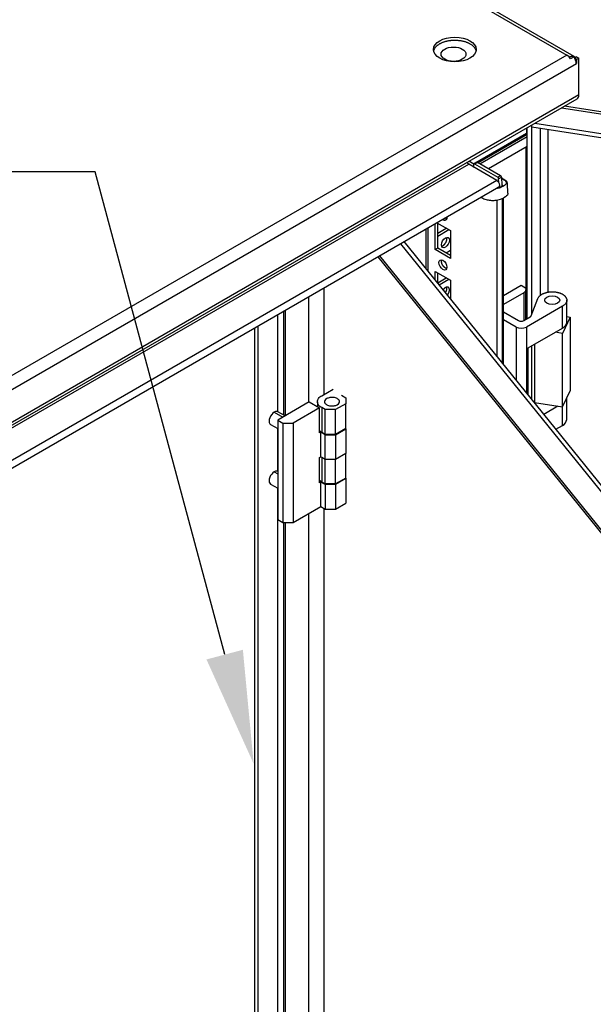
# Model space of a CAD drawing. Extents: x 738 to 5953, y -212 to 4067.
# Drawn here: x 4972 to 5208, y 3282 to 3686 of the extents above; entities that cross this region are included whole.
import ezdxf

# ---------------------------------------------------------------- set-up
doc = ezdxf.new("R2010")
doc.units = 0
doc.header["$MEASUREMENT"] = 0
doc.layers.add('1', color=7, linetype='CONTINUOUS')
doc.layers.add('4', color=7, linetype='CONTINUOUS')
doc.layers.add('COTA', color=1, linetype='CONTINUOUS', lineweight=5)

msp = doc.modelspace()

# ---------------------------------------------------------------- linework, layer by layer
at = {"layer": '1', "color": 30, "linetype": 'ByBlock'}
msp.add_line((5169.63, 3612.41), (5171.03, 3613.02), dxfattribs=at)
at = {"layer": '1', "color": 221, "linetype": 'ByBlock'}
for centre, radius, start, end in [((5194.75, 3667.8), 4.34, 30.7609, 60.0019), ((5195.41, 3667.82), 5.4, 2.8715, 33.9658), ((5199.74, 3655.23), 2.13, 311.2744, 0)]:
    msp.add_arc(centre, radius, start, end, dxfattribs=at)
at = {"layer": '1', "color": 30, "linetype": 'ByBlock'}
msp.add_arc((5160.05, 3627.26), 0.315, 60.0001, 104.7128, dxfattribs=at)
at = {"layer": '1', "color": 40, "linetype": 'ByBlock'}
msp.add_arc((5166.15, 3617.62), 3.23, 9.5106, 50.4905, dxfattribs=at)
at = {"layer": '1', "color": 150, "linetype": 'ByBlock'}
for centre, radius, start, end in [((5178.18, 3564.54), 5.1, 245.4148, 294.5852), ((5178.18, 3564.39), 2.12, 240.0008, 299.9992), ((5193.32, 3522.65), 3.66, 300.0015, 348.681)]:
    msp.add_arc(centre, radius, start, end, dxfattribs=at)
at = {"layer": '1', "color": 221, "linetype": 'ByBlock'}
for centre in [(5076.78, 3522.5), (5076.78, 3498.01)]:
    msp.add_ellipse(centre, major_axis=(-1.5, -2.6), ratio=0.57818, start_param=3.141593, end_param=6.28334, dxfattribs=at)
at = {"layer": '4', "color": 221, "linetype": 'Continuous'}
for p, q in [((4631.94, 3997.75), (5196.92, 3671.56)), ((5199.91, 3671.02), (4632.45, 3998.63)), ((5196.92, 3671.56), (4639.01, 3349.45)), ((4640.07, 3344.35), (5200.81, 3668.09)), ((5196.92, 3671.56), (5198.16, 3670.84)), ((5198.16, 3670.49), (5198.16, 3670.84)), ((5199.89, 3670.83), (5198.48, 3670.02)), ((5200.81, 3670.94), (5200.29, 3670.65)), ((5200.36, 3669.98), (5200.81, 3669.72)), ((5200.81, 3670.94), (5201.87, 3670.33)), ((5201.87, 3670.33), (5200.81, 3669.72)), ((5200.81, 3669.72), (5200.81, 3668.09)), ((5201.87, 3655.23), (5201.87, 3670.33)), ((4638.28, 3328.65), (5201.14, 3653.62)), ((5201.87, 3655.23), (4639.01, 3330.26)), ((5076.78, 3524.95), (5080.32, 3522.91)), ((5081.2, 3523.42), (5078.28, 3525.1)), ((5075.28, 3519.91), (5078.2, 3518.22)), ((5076.78, 3500.46), (5078.2, 3499.64)), ((5075.28, 3495.41), (5078.2, 3493.73))]:
    msp.add_line(p, q, dxfattribs=at)
at = {"layer": '4', "color": 1, "linetype": 'Continuous'}
for p, q in [((5194.74, 3649.93), (5950.52, 3533.01)), ((5951.23, 3533.8), (5195.97, 3650.64)), ((5183.8, 3643.61), (5947.06, 3525.54)), ((5180.59, 3563.33), (5180.59, 3641.76)), ((5182.53, 3642.18), (5182.53, 3642.87)), ((5182.53, 3565.09), (5182.53, 3642.18)), ((5182.53, 3642.18), (5947.06, 3523.9)), ((5185.99, 3641.64), (5185.99, 3572.68)), ((5189.18, 3574.23), (5189.18, 3641.15)), ((5368.65, 3299.7), (5130.15, 3594.99)), ((5128.66, 3594.13), (5366.64, 3299.48)), ((5119.33, 3588.74), (5355.16, 3296.75)), ((5120.01, 3589.13), (5355.16, 3297.98)), ((5081.31, 3523.48), (5081.31, 3566.79)), ((5080.67, 3523.72), (5080.67, 3566.42)), ((5182.53, 3530.15), (5182.53, 3552.2)), ((5080.67, 2870.53), (5080.67, 3479.64)), ((5081.31, 2870.29), (5081.31, 3479.64))]:
    msp.add_line(p, q, dxfattribs=at)
at = {"layer": '4', "color": 31, "linetype": 'Continuous'}
for p, q in [((5158.52, 3626.93), (5180.39, 3639.56)), ((5180.39, 3641.64), (5180.39, 3639.56)), ((5180.39, 3639.56), (5180.59, 3639.84))]:
    msp.add_line(p, q, dxfattribs=at)
at = {"layer": '4', "color": 30, "linetype": 'Continuous'}
for p, q in [((5180.59, 3638.93), (5160.53, 3627.35)), ((5161.23, 3626.95), (5180.59, 3638.13)), ((5180.59, 3634.05), (5164.75, 3624.91)), ((5158.73, 3626.81), (5156.72, 3627.97)), ((5159.97, 3627.57), (5158.8, 3626.9)), ((5159.05, 3626.87), (5160.2, 3627.54)), ((5169.7, 3622.06), (5160.2, 3627.54)), ((5158.49, 3625.73), (5158.7, 3625.85)), ((5158.7, 3625.85), (5158.7, 3626.67)), ((5159.05, 3626.87), (5168.55, 3621.39)), ((5169.7, 3622.06), (5168.55, 3621.39)), ((5168.9, 3620.79), (5170.06, 3621.46)), ((5168.94, 3619.38), (5168.9, 3620.79)), ((5170.06, 3621.46), (5170.26, 3618.17)), ((5171.51, 3620.27), (5170.08, 3621.1)), ((5170.09, 3620.92), (5171.26, 3620.25)), ((5168.41, 3617.01), (5168.35, 3617.05)), ((5169.01, 3617.04), (5168.91, 3617.02)), ((5169.01, 3617.04), (5170.63, 3617.97)), ((5169.05, 3617.02), (5169.01, 3617.04)), ((5169.07, 3617), (5169.05, 3617.02)), ((5170.63, 3617.97), (5170.26, 3618.18)), ((5171.26, 3618.03), (5170.56, 3617.62)), ((5172.72, 3614.86), (5172.56, 3618.79)), ((5161.97, 3613), (5161.66, 3613.18)), ((5161.98, 3613.37), (5161.97, 3613)), ((5171.74, 3613.43), (5171.03, 3613.02))]:
    msp.add_line(p, q, dxfattribs=at)
at = {"layer": '4', "color": 40, "linetype": 'Continuous'}
for p, q in [((5180.07, 3633.75), (5180.07, 3575.53)), ((4654.57, 3336.96), (5156.61, 3626.81)), ((5168.21, 3620.12), (5156.61, 3626.81)), ((5168.21, 3620.12), (4666.86, 3330.66)), ((4666.97, 3327.57), (5169.01, 3617.42)), ((5168.21, 3612.06), (5168.21, 3547.87)), ((5170.47, 3545.07), (5170.47, 3612.73)), ((5170.94, 3544.49), (5170.94, 3612.97)), ((5138.97, 3600.08), (5138.97, 3584.07)), ((5140, 3582.8), (5140, 3600.67)), ((5142.83, 3591.74), (5142.83, 3602.31)), ((5143.58, 3602.74), (5149.19, 3599.5)), ((5143.89, 3592.36), (5143.89, 3602.56)), ((5143.89, 3598.48), (5147.42, 3600.52)), ((5143.89, 3597.25), (5148.48, 3599.91)), ((5149.19, 3599.5), (5149.19, 3588.07)), ((5143.89, 3592.36), (5142.83, 3591.74)), ((5149.19, 3588.07), (5142.83, 3591.74)), ((5149.19, 3589.29), (5143.89, 3592.36)), ((5149.19, 3591.34), (5147.42, 3590.31)), ((5142.83, 3582.76), (5149.19, 3579.09)), ((5142.83, 3579.3), (5142.83, 3582.76)), ((5143.89, 3577.99), (5143.89, 3582.15)), ((5143.89, 3578.07), (5147.42, 3580.11)), ((5144.52, 3577.21), (5148.48, 3579.5)), ((5149.19, 3579.09), (5149.19, 3571.42))]:
    msp.add_line(p, q, dxfattribs=at)
at = {"layer": '4', "color": 150, "linetype": 'Continuous'}
for p, q in [((5097.29, 3532.3), (5097.29, 3576.02)), ((5170.94, 3572.87), (5178.18, 3577.05)), ((5178.18, 3577.05), (5179.24, 3576.43)), ((5180.12, 3563.06), (5180.12, 3575.21)), ((5090.78, 3572.26), (5090.78, 3528.95)), ((5179.24, 3573.98), (5170.94, 3569.19)), ((5179.24, 3573.98), (5179.24, 3562.55)), ((5182.3, 3564.51), (5185.05, 3571.67)), ((5196.91, 3561.94), (5196.91, 3570.92)), ((5195.15, 3568.47), (5180.3, 3559.9)), ((5195.15, 3559.49), (5195.15, 3568.47)), ((5078.05, 3564.91), (5078.05, 3525.2)), ((5170.94, 3566.12), (5177.12, 3562.55)), ((5176.06, 3559.9), (5170.94, 3562.85)), ((5179.24, 3562.55), (5181.9, 3564.09)), ((5068.58, 3559.44), (5068.58, 2092.66)), ((5069.99, 3560.26), (5069.99, 2091.84)), ((5176.06, 3559.9), (5176.06, 3538.15)), ((5180.3, 3559.9), (5180.3, 3532.9)), ((5181.01, 3551.33), (5195.15, 3559.49)), ((5181.01, 3532.03), (5181.01, 3551.33)), ((5196.91, 3521.93), (5196.91, 3530.87)), ((5193.26, 3527.37), (5187.47, 3524.03)), ((5195.15, 3519.48), (5195.15, 3527.08)), ((5078.05, 3518.31), (5078.05, 3500.7)), ((5192.42, 3517.9), (5195.15, 3519.48)), ((5078.05, 3493.81), (5078.05, 2872)), ((5090.78, 3483.23), (5090.78, 2875.76)), ((5097.29, 2879.11), (5097.29, 3485.35))]:
    msp.add_line(p, q, dxfattribs=at)
at = {"layer": '4', "color": 3, "linetype": 'Continuous'}
for p, q in [((5198.26, 3563.98), (5195.15, 3557.29)), ((5196.91, 3564.19), (5198.26, 3563.98)), ((5198.26, 3563.98), (5198.26, 3533.77)), ((5195.15, 3557.29), (5192.14, 3557.76)), ((5195.15, 3527.08), (5195.15, 3557.29)), ((5183.56, 3552.8), (5183.56, 3528.87)), ((5195.15, 3527.08), (5198.26, 3533.77)), ((5183.56, 3528.87), (5195.15, 3527.08))]:
    msp.add_line(p, q, dxfattribs=at)
at = {"layer": '4', "color": 253, "linetype": 'Continuous'}
for p, q in [((5096.23, 3531.69), (5100.97, 3534.43)), ((5104.36, 3531.89), (5106.13, 3530.87)), ((5106.13, 3530.87), (5106.13, 3528.42)), ((5091.14, 3529.16), (5078.2, 3521.69)), ((5095.38, 3526.71), (5084.56, 3520.46)), ((5091.14, 3529.16), (5095.38, 3526.71)), ((5094.47, 3529.24), (5094.47, 3527.23)), ((5095.38, 3516.42), (5095.38, 3526.71)), ((5097.64, 3525.97), (5096.23, 3526.79)), ((5096.23, 3526.79), (5096.23, 3516.75)), ((5106.13, 3528.42), (5101.88, 3525.97)), ((5106.13, 3518.38), (5106.13, 3528.42)), ((5101.88, 3525.97), (5097.64, 3525.97)), ((5097.64, 3515.93), (5097.64, 3525.97)), ((5101.88, 3515.93), (5101.88, 3525.97)), ((5078.2, 3521.69), (5080.32, 3520.46)), ((5078.2, 3521.69), (5078.2, 3480.86)), ((5080.32, 3520.46), (5084.56, 3520.46)), ((5080.32, 3520.46), (5080.32, 3479.64)), ((5084.56, 3520.46), (5084.56, 3479.64)), ((5101.88, 3515.93), (5106.13, 3518.38)), ((5101.88, 3515.69), (5106.13, 3518.14)), ((5106.13, 3518.14), (5106.13, 3518.38)), ((5106.13, 3518.14), (5106.13, 3508.09)), ((5095.87, 3516.71), (5095.38, 3516.42)), ((5095.87, 3506.66), (5095.87, 3516.71)), ((5097.64, 3515.69), (5095.87, 3516.71)), ((5096.23, 3516.75), (5097.64, 3515.93)), ((5097.64, 3515.93), (5101.88, 3515.93)), ((5097.64, 3505.64), (5097.64, 3515.69)), ((5097.64, 3515.69), (5101.88, 3515.69)), ((5101.88, 3515.69), (5101.88, 3505.64)), ((5095.38, 3506.38), (5095.87, 3506.66)), ((5095.38, 3495.93), (5095.38, 3506.38)), ((5095.87, 3506.66), (5097.64, 3505.64)), ((5097.64, 3505.48), (5096.23, 3506.3)), ((5096.23, 3506.3), (5096.23, 3496.25)), ((5101.88, 3505.64), (5106.13, 3508.09)), ((5106.13, 3507.93), (5101.88, 3505.48)), ((5106.13, 3508.09), (5106.13, 3507.93)), ((5106.13, 3497.89), (5106.13, 3507.93)), ((5097.64, 3505.64), (5101.88, 3505.64)), ((5101.88, 3505.48), (5097.64, 3505.48)), ((5097.64, 3495.44), (5097.64, 3505.48)), ((5101.88, 3495.44), (5101.88, 3505.48)), ((5095.87, 3496.21), (5095.38, 3495.93)), ((5095.87, 3486.17), (5095.87, 3496.21)), ((5097.64, 3495.19), (5095.87, 3496.21)), ((5097.64, 3495.44), (5096.23, 3496.25)), ((5101.88, 3495.44), (5097.64, 3495.44)), ((5101.88, 3495.19), (5097.64, 3495.19)), ((5097.64, 3495.19), (5097.64, 3485.15)), ((5106.13, 3497.89), (5101.88, 3495.44)), ((5106.13, 3497.64), (5101.88, 3495.19)), ((5101.88, 3495.19), (5101.88, 3485.15)), ((5106.13, 3497.89), (5106.13, 3497.64)), ((5106.13, 3497.64), (5106.13, 3487.6)), ((5084.56, 3479.64), (5095.87, 3486.17)), ((5095.87, 3486.17), (5097.64, 3485.15)), ((5101.88, 3485.15), (5106.13, 3487.6)), ((5097.64, 3485.15), (5101.88, 3485.15)), ((5078.2, 3480.86), (5080.32, 3479.64)), ((5080.32, 3479.64), (5084.56, 3479.64))]:
    msp.add_line(p, q, dxfattribs=at)
at = {"layer": '4', "color": 221, "linetype": 'Continuous'}
for points in [[(5142.24, 3673.29), (5142.32, 3673.6, -0.025631), (5142.44, 3673.91, -0.024847), (5142.59, 3674.22, -0.023392), (5142.77, 3674.52, -0.022052), (5142.99, 3674.81, -0.020604), (5143.23, 3675.09, -0.01907), (5143.5, 3675.36, -0.017615), (5143.8, 3675.61, -0.016264), (5144.12, 3675.86, -0.015045), (5144.46, 3676.08, -0.013882), (5144.82, 3676.3, -0.012892), (5145.19, 3676.5, -0.011945), (5145.58, 3676.68, -0.011166), (5145.97, 3676.84, -0.0104), (5146.37, 3676.99, -0.009795), (5146.78, 3677.13, -0.009176), (5147.19, 3677.25, -0.008704), (5147.6, 3677.35, -0.008219), (5148, 3677.44, -0.007839), (5148.41, 3677.52, -0.007323), (5148.81, 3677.58, -0.007297), (5149.22, 3677.63, -0.00727), (5149.64, 3677.68, -0.007076), (5150.09, 3677.71, -0.00736), (5150.54, 3677.73, -0.007521), (5151, 3677.73, -0.007667), (5151.48, 3677.72, -0.007777), (5151.96, 3677.69, -0.008033), (5152.45, 3677.65, -0.008234), (5152.95, 3677.59, -0.008528), (5153.44, 3677.52, -0.008791), (5153.94, 3677.42, -0.009157), (5154.42, 3677.31, -0.009523), (5154.91, 3677.18, -0.009993), (5155.38, 3677.03, -0.010448), (5155.84, 3676.86, -0.010955), (5156.28, 3676.67, -0.011644), (5156.7, 3676.47, -0.012545), (5157.1, 3676.25, -0.013039), (5157.48, 3676.02, -0.013075), (5157.83, 3675.78, -0.015105), (5158.15, 3675.53, -0.018877), (5158.44, 3675.25, -0.016091), (5158.7, 3674.99, -0.007254), (5158.92, 3674.75, -0.023275), (5159.13, 3674.43, -0.044356), (5159.36, 3673.94, -0.025016), (5159.61, 3673.29, -0.014186)], [(5198.16, 3670.84), (5198.26, 3670.9, -0.010034), (5198.37, 3670.95, -0.010012), (5198.48, 3671, -0.010356), (5198.59, 3671.05, -0.011274), (5198.7, 3671.08, -0.012085), (5198.81, 3671.12, -0.012868), (5198.92, 3671.14, -0.013688), (5199.02, 3671.16, -0.014643), (5199.13, 3671.17, -0.015583), (5199.24, 3671.18, -0.016569), (5199.35, 3671.18, -0.017516), (5199.45, 3671.17, -0.018453), (5199.55, 3671.15, -0.019313), (5199.65, 3671.13, -0.020096), (5199.75, 3671.09, -0.02064), (5199.84, 3671.05, -0.020936), (5199.92, 3671, -0.021267), (5200.01, 3670.95, -0.021582), (5200.09, 3670.89, -0.020789), (5200.16, 3670.82, -0.019162), (5200.23, 3670.74, -0.020207), (5200.29, 3670.66, -0.022595), (5200.35, 3670.57, -0.016779), (5200.4, 3670.48, -0.006706), (5200.45, 3670.4, -0.02114), (5200.49, 3670.28, -0.03242), (5200.54, 3670.09, -0.014972), (5200.6, 3669.84, -0.007785)]]:
    msp.add_lwpolyline(points, format="xyb", dxfattribs=at)
at = {"layer": '4', "color": 40, "linetype": 'Continuous'}
for points in [[(5156.61, 3626.81), (5156.59, 3626.83, -0.003743), (5156.57, 3626.84, -0.003602), (5156.54, 3626.86, -0.003523), (5156.52, 3626.87, -0.003524), (5156.49, 3626.89, -0.003493), (5156.47, 3626.91, -0.003459), (5156.44, 3626.92, -0.003418), (5156.42, 3626.94, -0.003394), (5156.39, 3626.96, -0.003358), (5156.37, 3626.98, -0.003334), (5156.34, 3627, -0.003299), (5156.32, 3627.02, -0.003274), (5156.29, 3627.04, -0.003244), (5156.27, 3627.06, -0.003228), (5156.24, 3627.09, -0.003189), (5156.22, 3627.11, -0.003148), (5156.19, 3627.13, -0.003149), (5156.17, 3627.16, -0.003197), (5156.14, 3627.18, -0.003075), (5156.12, 3627.21, -0.002847), (5156.09, 3627.23, -0.003134), (5156.07, 3627.26, -0.003729), (5156.04, 3627.29, -0.002783), (5156.02, 3627.31, -0.000906), (5155.99, 3627.34, -0.003944), (5155.97, 3627.37, -0.006715), (5155.92, 3627.42, -0.003217), (5155.87, 3627.49, -0.00168)], [(5169.01, 3617.42), (5169.03, 3617.44, 0.011828), (5169.05, 3617.45, 0.01185), (5169.07, 3617.47, 0.01177), (5169.09, 3617.48, 0.011645), (5169.11, 3617.5, 0.011495), (5169.13, 3617.52, 0.011307), (5169.15, 3617.54, 0.011092), (5169.17, 3617.56, 0.010851), (5169.18, 3617.58, 0.010595), (5169.2, 3617.6, 0.010317), (5169.21, 3617.62, 0.01003), (5169.23, 3617.65, 0.009724), (5169.24, 3617.67, 0.009432), (5169.25, 3617.7, 0.009135), (5169.26, 3617.72, 0.008817), (5169.27, 3617.75, 0.008467), (5169.28, 3617.77, 0.008238), (5169.29, 3617.8, 0.008077), (5169.3, 3617.83, 0.007601), (5169.31, 3617.86, 0.0069), (5169.31, 3617.89, 0.007269), (5169.32, 3617.92, 0.008195), (5169.33, 3617.95, 0.006135), (5169.33, 3617.97, 0.002378), (5169.33, 3618, 0.007998), (5169.34, 3618.03, 0.012857), (5169.34, 3618.09, 0.006164), (5169.34, 3618.16, 0.003275)], [(5146.01, 3603.93), (5146, 3603.93, -0.000747), (5146, 3603.94, -0.000739), (5145.99, 3603.94, -0.000736), (5145.98, 3603.94, -0.000737), (5145.98, 3603.95, -0.000736), (5145.97, 3603.95, -0.000734), (5145.97, 3603.95, -0.000733), (5145.96, 3603.96, -0.000732), (5145.96, 3603.96, -0.000731), (5145.95, 3603.96, -0.00073), (5145.94, 3603.97, -0.000728), (5145.94, 3603.97, -0.000727), (5145.93, 3603.98, -0.000726), (5145.93, 3603.98, -0.000727), (5145.92, 3603.98, -0.000724), (5145.92, 3603.99, -0.000718), (5145.91, 3603.99, -0.000723), (5145.9, 3603.99, -0.000738), (5145.9, 3604, -0.000715), (5145.89, 3604, -0.000665), (5145.89, 3604.01, -0.000735), (5145.88, 3604.01, -0.000878), (5145.87, 3604.01, -0.000661), (5145.87, 3604.02, -0.000219), (5145.86, 3604.02, -0.000938), (5145.86, 3604.03, -0.001608), (5145.85, 3604.03, -0.000778), (5145.83, 3604.04, -0.000409)], [(5147.64, 3605.09), (5147.65, 3604.98, -0.011687), (5147.65, 3604.87, -0.011836), (5147.65, 3604.77, -0.012345), (5147.64, 3604.66, -0.013557), (5147.63, 3604.56, -0.014705), (5147.61, 3604.46, -0.015814), (5147.58, 3604.37, -0.017024), (5147.55, 3604.28, -0.018384), (5147.51, 3604.2, -0.019777), (5147.47, 3604.12, -0.021142), (5147.42, 3604.05, -0.022476), (5147.37, 3603.98, -0.023626), (5147.31, 3603.92, -0.024629), (5147.25, 3603.87, -0.025268), (5147.18, 3603.82, -0.025557), (5147.11, 3603.79, -0.02529), (5147.04, 3603.76, -0.024979), (5146.97, 3603.73, -0.024408), (5146.89, 3603.72, -0.022868), (5146.81, 3603.71, -0.020517), (5146.73, 3603.71, -0.02069), (5146.65, 3603.71, -0.021933), (5146.56, 3603.72, -0.016335), (5146.48, 3603.74, -0.007325), (5146.41, 3603.75, -0.019072), (5146.32, 3603.78, -0.028239), (5146.18, 3603.84, -0.013427), (5146.01, 3603.93, -0.007217)], [(5147.07, 3604.54), (5147.06, 3604.55, -0.000757), (5147.06, 3604.55, -0.000749), (5147.05, 3604.55, -0.000746), (5147.05, 3604.56, -0.000747), (5147.04, 3604.56, -0.000746), (5147.03, 3604.56, -0.000745), (5147.03, 3604.57, -0.000744), (5147.02, 3604.57, -0.000743), (5147.02, 3604.57, -0.000742), (5147.01, 3604.58, -0.000741), (5147.01, 3604.58, -0.00074), (5147, 3604.58, -0.000739), (5146.99, 3604.59, -0.000738), (5146.99, 3604.59, -0.000739), (5146.98, 3604.59, -0.000735), (5146.98, 3604.6, -0.00073), (5146.97, 3604.6, -0.000735), (5146.96, 3604.61, -0.00075), (5146.96, 3604.61, -0.000727), (5146.95, 3604.61, -0.000677), (5146.95, 3604.62, -0.000748), (5146.94, 3604.62, -0.000893), (5146.93, 3604.63, -0.000673), (5146.93, 3604.63, -0.000223), (5146.92, 3604.63, -0.000955), (5146.92, 3604.64, -0.001638), (5146.91, 3604.65, -0.000793), (5146.89, 3604.65, -0.000417)], [(5147.57, 3604.34), (5147.56, 3604.35, -0.003292), (5147.54, 3604.35, -0.0033), (5147.52, 3604.35, -0.003268), (5147.5, 3604.36, -0.003194), (5147.49, 3604.36, -0.003137), (5147.47, 3604.37, -0.003085), (5147.45, 3604.37, -0.003037), (5147.43, 3604.38, -0.002982), (5147.42, 3604.38, -0.002934), (5147.4, 3604.39, -0.002883), (5147.38, 3604.4, -0.002836), (5147.37, 3604.4, -0.002785), (5147.35, 3604.41, -0.002743), (5147.33, 3604.41, -0.002699), (5147.31, 3604.42, -0.002651), (5147.3, 3604.43, -0.002591), (5147.28, 3604.44, -0.00257), (5147.26, 3604.44, -0.002572), (5147.25, 3604.45, -0.002467), (5147.23, 3604.46, -0.002277), (5147.21, 3604.47, -0.002458), (5147.2, 3604.47, -0.00285), (5147.18, 3604.48, -0.002162), (5147.16, 3604.49, -0.000804), (5147.15, 3604.5, -0.002929), (5147.13, 3604.51, -0.00489), (5147.1, 3604.52, -0.002385), (5147.07, 3604.54, -0.001273)], [(5145.5, 3593.12), (5145.59, 3593.14, 0.018736), (5145.69, 3593.17, 0.016378), (5145.79, 3593.21, 0.015003), (5145.89, 3593.25, 0.014818), (5145.99, 3593.31, 0.014173), (5146.1, 3593.37, 0.013508), (5146.2, 3593.44, 0.012812), (5146.31, 3593.52, 0.012348), (5146.42, 3593.61, 0.011812), (5146.52, 3593.71, 0.011405), (5146.63, 3593.81, 0.010981), (5146.73, 3593.92, 0.010662), (5146.83, 3594.04, 0.010362), (5146.92, 3594.16, 0.010133), (5147.01, 3594.29, 0.00992), (5147.1, 3594.42, 0.009715), (5147.18, 3594.56, 0.009664), (5147.25, 3594.69, 0.009689), (5147.32, 3594.83, 0.009492), (5147.38, 3594.96, 0.009006), (5147.44, 3595.1, 0.009692), (5147.48, 3595.23, 0.011131), (5147.53, 3595.37, 0.009197), (5147.56, 3595.49, 0.00451), (5147.59, 3595.6, 0.012029), (5147.61, 3595.73, 0.021107), (5147.63, 3595.92, 0.011961), (5147.65, 3596.16, 0.007033)], [(5147.65, 3596.16), (5147.65, 3596.18, 0.002138), (5147.65, 3596.2, 0.002121), (5147.65, 3596.22, 0.002134), (5147.65, 3596.24, 0.002183), (5147.65, 3596.25, 0.00222), (5147.65, 3596.27, 0.002254), (5147.65, 3596.29, 0.002286), (5147.65, 3596.31, 0.002326), (5147.65, 3596.33, 0.002362), (5147.64, 3596.35, 0.002403), (5147.64, 3596.36, 0.002439), (5147.64, 3596.38, 0.00248), (5147.64, 3596.4, 0.002521), (5147.64, 3596.42, 0.00257), (5147.63, 3596.44, 0.002604), (5147.63, 3596.45, 0.002632), (5147.63, 3596.47, 0.002699), (5147.62, 3596.49, 0.002808), (5147.62, 3596.51, 0.002767), (5147.62, 3596.53, 0.002616), (5147.61, 3596.54, 0.002952), (5147.61, 3596.56, 0.003616), (5147.61, 3596.58, 0.002758), (5147.6, 3596.6, 0.00088), (5147.6, 3596.61, 0.004038), (5147.59, 3596.63, 0.007186), (5147.58, 3596.66, 0.003549), (5147.57, 3596.7, 0.001875)], [(5147.07, 3584.13), (5146.98, 3584.18, -0.01234), (5146.9, 3584.24, -0.010761), (5146.81, 3584.31, -0.010046), (5146.72, 3584.38, -0.010259), (5146.62, 3584.46, -0.010108), (5146.53, 3584.54, -0.009938), (5146.44, 3584.64, -0.009719), (5146.35, 3584.74, -0.009686), (5146.25, 3584.85, -0.009559), (5146.17, 3584.96, -0.00955), (5146.08, 3585.09, -0.009486), (5145.99, 3585.21, -0.009529), (5145.91, 3585.34, -0.009551), (5145.84, 3585.48, -0.009666), (5145.77, 3585.62, -0.009752), (5145.7, 3585.76, -0.009876), (5145.64, 3585.91, -0.010135), (5145.59, 3586.05, -0.010533), (5145.55, 3586.19, -0.01062), (5145.51, 3586.34, -0.010373), (5145.48, 3586.48, -0.011577), (5145.45, 3586.61, -0.013905), (5145.44, 3586.75, -0.011732), (5145.43, 3586.87, -0.005583), (5145.42, 3586.99, -0.016275), (5145.43, 3587.11, -0.030308), (5145.46, 3587.29, -0.017615), (5145.5, 3587.51, -0.01033)], [(5147.57, 3583.93), (5147.56, 3583.93, -0.003303), (5147.54, 3583.94, -0.003311), (5147.52, 3583.94, -0.003279), (5147.5, 3583.95, -0.003204), (5147.49, 3583.95, -0.003147), (5147.47, 3583.96, -0.003095), (5147.45, 3583.96, -0.003047), (5147.43, 3583.97, -0.002992), (5147.42, 3583.97, -0.002943), (5147.4, 3583.98, -0.002892), (5147.38, 3583.98, -0.002845), (5147.37, 3583.99, -0.002794), (5147.35, 3584, -0.002751), (5147.33, 3584, -0.002707), (5147.31, 3584.01, -0.002659), (5147.3, 3584.02, -0.002598), (5147.28, 3584.02, -0.002578), (5147.26, 3584.03, -0.00258), (5147.25, 3584.04, -0.002474), (5147.23, 3584.05, -0.002283), (5147.21, 3584.05, -0.002464), (5147.2, 3584.06, -0.002858), (5147.18, 3584.07, -0.002167), (5147.16, 3584.08, -0.000806), (5147.15, 3584.08, -0.002937), (5147.13, 3584.09, -0.004902), (5147.1, 3584.11, -0.002391), (5147.07, 3584.13, -0.001276)], [(5148.71, 3575.14), (5148.71, 3575.21, 0.008804), (5148.71, 3575.28, 0.008598), (5148.7, 3575.34, 0.00882), (5148.69, 3575.41, 0.009631), (5148.68, 3575.48, 0.010298), (5148.67, 3575.55, 0.010953), (5148.65, 3575.61, 0.011625), (5148.63, 3575.68, 0.012455), (5148.61, 3575.74, 0.013253), (5148.58, 3575.8, 0.014154), (5148.55, 3575.86, 0.015017), (5148.52, 3575.92, 0.01597), (5148.48, 3575.97, 0.016845), (5148.45, 3576.02, 0.017758), (5148.4, 3576.07, 0.018537), (5148.36, 3576.11, 0.019284), (5148.31, 3576.15, 0.019829), (5148.25, 3576.19, 0.020271), (5148.2, 3576.22, 0.020457), (5148.14, 3576.25, 0.020499), (5148.08, 3576.27, 0.020276), (5148.02, 3576.29, 0.019915), (5147.95, 3576.3, 0.019337), (5147.88, 3576.31, 0.018666), (5147.81, 3576.31, 0.017859), (5147.74, 3576.31, 0.017017), (5147.67, 3576.3, 0.016121), (5147.59, 3576.29, 0.015231), (5147.52, 3576.27, 0.014354), (5147.44, 3576.25, 0.013506), (5147.37, 3576.23, 0.012706), (5147.29, 3576.2, 0.011935), (5147.22, 3576.17, 0.011247), (5147.14, 3576.13, 0.010591), (5147.07, 3576.09, 0.009987), (5146.99, 3576.04, 0.009374), (5146.92, 3575.99, 0.008944), (5146.85, 3575.94, 0.008583), (5146.78, 3575.89, 0.007995), (5146.71, 3575.84, 0.007193), (5146.65, 3575.78, 0.007442), (5146.58, 3575.72, 0.008219), (5146.52, 3575.66, 0.006233), (5146.46, 3575.6, 0.002539), (5146.4, 3575.54, 0.007884), (5146.34, 3575.47, 0.012802), (5146.25, 3575.36, 0.006269), (5146.13, 3575.21, 0.003406)], [(5147.1, 3574.01), (5147.14, 3574.07, 0.004414), (5147.17, 3574.14, 0.004482), (5147.21, 3574.2, 0.00449), (5147.24, 3574.26, 0.004452), (5147.28, 3574.33, 0.004443), (5147.31, 3574.39, 0.004433), (5147.34, 3574.45, 0.004436), (5147.37, 3574.52, 0.004428), (5147.39, 3574.58, 0.004438), (5147.42, 3574.64, 0.004437), (5147.44, 3574.71, 0.004454), (5147.47, 3574.77, 0.004455), (5147.49, 3574.83, 0.004482), (5147.51, 3574.89, 0.004496), (5147.53, 3574.95, 0.004519), (5147.54, 3575.01, 0.00451), (5147.56, 3575.07, 0.004577), (5147.57, 3575.13, 0.00467), (5147.59, 3575.19, 0.004608), (5147.6, 3575.24, 0.00437), (5147.61, 3575.3, 0.004787), (5147.62, 3575.35, 0.005626), (5147.63, 3575.41, 0.004491), (5147.63, 3575.46, 0.00189), (5147.64, 3575.5, 0.0061), (5147.64, 3575.56, 0.01066), (5147.65, 3575.64, 0.005614), (5147.65, 3575.75, 0.003139)], [(5147.65, 3575.75), (5147.65, 3575.77, 0.002141), (5147.65, 3575.79, 0.002123), (5147.65, 3575.81, 0.002136), (5147.65, 3575.82, 0.002185), (5147.65, 3575.84, 0.002222), (5147.65, 3575.86, 0.002255), (5147.65, 3575.88, 0.002288), (5147.65, 3575.9, 0.002327), (5147.65, 3575.91, 0.002363), (5147.64, 3575.93, 0.002404), (5147.64, 3575.95, 0.00244), (5147.64, 3575.97, 0.002481), (5147.64, 3575.99, 0.002522), (5147.64, 3576.01, 0.002571), (5147.63, 3576.02, 0.002604), (5147.63, 3576.04, 0.002632), (5147.63, 3576.06, 0.002699), (5147.62, 3576.08, 0.002808), (5147.62, 3576.1, 0.002766), (5147.62, 3576.11, 0.002615), (5147.61, 3576.13, 0.002952), (5147.61, 3576.15, 0.003615), (5147.61, 3576.17, 0.002757), (5147.6, 3576.18, 0.00088), (5147.6, 3576.2, 0.004036), (5147.59, 3576.22, 0.007181), (5147.58, 3576.25, 0.003546), (5147.57, 3576.29, 0.001874)], [(5147.9, 3573.03), (5147.95, 3573.09, 0.005669), (5148, 3573.17, 0.00566), (5148.05, 3573.24, 0.005601), (5148.1, 3573.31, 0.00554), (5148.15, 3573.38, 0.0055), (5148.2, 3573.46, 0.005456), (5148.24, 3573.54, 0.005427), (5148.28, 3573.61, 0.005396), (5148.32, 3573.69, 0.005386), (5148.36, 3573.77, 0.005364), (5148.4, 3573.84, 0.005367), (5148.43, 3573.92, 0.005354), (5148.47, 3574, 0.005373), (5148.5, 3574.07, 0.005378), (5148.52, 3574.15, 0.005398), (5148.55, 3574.22, 0.005381), (5148.57, 3574.3, 0.005457), (5148.6, 3574.37, 0.005559), (5148.62, 3574.44, 0.005491), (5148.63, 3574.51, 0.005217), (5148.65, 3574.58, 0.005703), (5148.66, 3574.65, 0.00668), (5148.68, 3574.72, 0.005377), (5148.69, 3574.78, 0.002339), (5148.69, 3574.84, 0.007252), (5148.7, 3574.91, 0.012699), (5148.71, 3575.01, 0.006785), (5148.71, 3575.14, 0.003833)]]:
    msp.add_lwpolyline(points, format="xyb", dxfattribs=at)
at = {"layer": '4', "color": 30, "linetype": 'Continuous'}
for points in [[(5158.6, 3625.62), (5158.6, 3625.63, 0.011871), (5158.61, 3625.63, 0.011895), (5158.62, 3625.64, 0.011816), (5158.62, 3625.64, 0.011692), (5158.63, 3625.65, 0.011543), (5158.64, 3625.65, 0.011353), (5158.64, 3625.66, 0.011138), (5158.65, 3625.67, 0.010895), (5158.65, 3625.67, 0.010637), (5158.66, 3625.68, 0.010357), (5158.66, 3625.69, 0.010067), (5158.66, 3625.69, 0.00976), (5158.67, 3625.7, 0.009464), (5158.67, 3625.71, 0.009165), (5158.68, 3625.72, 0.008844), (5158.68, 3625.72, 0.008491), (5158.68, 3625.73, 0.00826), (5158.69, 3625.74, 0.008097), (5158.69, 3625.75, 0.007618), (5158.69, 3625.76, 0.006915), (5158.69, 3625.77, 0.007283), (5158.69, 3625.78, 0.008209), (5158.7, 3625.79, 0.006144), (5158.7, 3625.8, 0.002381), (5158.7, 3625.8, 0.008008), (5158.7, 3625.81, 0.012867), (5158.7, 3625.83, 0.006167), (5158.7, 3625.85, 0.003277)], [(5158.7, 3626.67), (5158.7, 3626.69, -0.011349), (5158.7, 3626.71, -0.011344), (5158.7, 3626.73, -0.011785), (5158.71, 3626.74, -0.012963), (5158.71, 3626.76, -0.014016), (5158.72, 3626.78, -0.015036), (5158.72, 3626.8, -0.016107), (5158.73, 3626.81, -0.017341), (5158.74, 3626.83, -0.018544), (5158.75, 3626.84, -0.019768), (5158.76, 3626.86, -0.020898), (5158.77, 3626.87, -0.021941), (5158.78, 3626.88, -0.0228), (5158.79, 3626.89, -0.02345), (5158.8, 3626.9, -0.023725), (5158.82, 3626.91, -0.023617), (5158.83, 3626.91, -0.023458), (5158.85, 3626.92, -0.023197), (5158.87, 3626.92, -0.021833), (5158.88, 3626.92, -0.01971), (5158.9, 3626.92, -0.020204), (5158.92, 3626.92, -0.021894), (5158.93, 3626.92, -0.016131), (5158.95, 3626.91, -0.006758), (5158.97, 3626.91, -0.019552), (5158.99, 3626.9, -0.029339), (5159.02, 3626.89, -0.01366), (5159.05, 3626.87, -0.007185)], [(5168.55, 3621.39), (5168.56, 3621.38, -0.010617), (5168.58, 3621.37, -0.009651), (5168.6, 3621.36, -0.009109), (5168.61, 3621.35, -0.009108), (5168.63, 3621.33, -0.008914), (5168.65, 3621.32, -0.008703), (5168.67, 3621.3, -0.008475), (5168.68, 3621.28, -0.008353), (5168.7, 3621.26, -0.00819), (5168.72, 3621.24, -0.008085), (5168.73, 3621.22, -0.007961), (5168.75, 3621.2, -0.007887), (5168.76, 3621.18, -0.007814), (5168.78, 3621.16, -0.007783), (5168.79, 3621.14, -0.007736), (5168.81, 3621.11, -0.00769), (5168.82, 3621.09, -0.007752), (5168.83, 3621.06, -0.007898), (5168.84, 3621.04, -0.007778), (5168.85, 3621.02, -0.007404), (5168.86, 3620.99, -0.008109), (5168.87, 3620.97, -0.009547), (5168.88, 3620.94, -0.00772), (5168.88, 3620.92, -0.003397), (5168.89, 3620.9, -0.010506), (5168.89, 3620.88, -0.018709), (5168.9, 3620.84, -0.010203), (5168.9, 3620.79, -0.005793)], [(5171.26, 3620.25), (5171.27, 3620.25, -0.005388), (5171.28, 3620.26, -0.005366), (5171.29, 3620.26, -0.005466), (5171.3, 3620.26, -0.005728), (5171.31, 3620.27, -0.005947), (5171.31, 3620.27, -0.006155), (5171.32, 3620.27, -0.006367), (5171.33, 3620.28, -0.006614), (5171.34, 3620.28, -0.006854), (5171.35, 3620.28, -0.007117), (5171.36, 3620.29, -0.007374), (5171.37, 3620.29, -0.007651), (5171.38, 3620.29, -0.007933), (5171.39, 3620.29, -0.008245), (5171.39, 3620.29, -0.008515), (5171.4, 3620.29, -0.008765), (5171.41, 3620.29, -0.009143), (5171.42, 3620.29, -0.009652), (5171.43, 3620.29, -0.009671), (5171.44, 3620.29, -0.009287), (5171.44, 3620.29, -0.010547), (5171.45, 3620.29, -0.012971), (5171.46, 3620.29, -0.010084), (5171.47, 3620.29, -0.00347), (5171.48, 3620.29, -0.014619), (5171.48, 3620.28, -0.025992), (5171.5, 3620.28, -0.01291), (5171.51, 3620.27, -0.006839)], [(5168.41, 3617.01), (5168.42, 3617.02, 0.007875), (5168.43, 3617.02, 0.007343), (5168.44, 3617.02, 0.007053), (5168.45, 3617.03, 0.007047), (5168.46, 3617.03, 0.006923), (5168.47, 3617.03, 0.006788), (5168.48, 3617.04, 0.006629), (5168.49, 3617.04, 0.006526), (5168.5, 3617.05, 0.006384), (5168.51, 3617.05, 0.006279), (5168.52, 3617.06, 0.006141), (5168.53, 3617.07, 0.006039), (5168.54, 3617.07, 0.005917), (5168.55, 3617.08, 0.005835), (5168.56, 3617.09, 0.005703), (5168.57, 3617.1, 0.005582), (5168.58, 3617.11, 0.005528), (5168.59, 3617.12, 0.005564), (5168.6, 3617.13, 0.005303), (5168.61, 3617.14, 0.004879), (5168.62, 3617.15, 0.005323), (5168.63, 3617.16, 0.006276), (5168.65, 3617.17, 0.004659), (5168.66, 3617.18, 0.001547), (5168.66, 3617.19, 0.006528), (5168.68, 3617.2, 0.011005), (5168.69, 3617.22, 0.00526), (5168.71, 3617.25, 0.002742)]]:
    msp.add_lwpolyline(points, format="xyb", dxfattribs=at)
at = {"layer": '4', "color": 150, "linetype": 'Continuous'}
for points in [[(5179.24, 3576.43), (5179.34, 3576.37, -0.011352), (5179.44, 3576.31, -0.011347), (5179.53, 3576.24, -0.01179), (5179.61, 3576.17, -0.012968), (5179.7, 3576.1, -0.014023), (5179.77, 3576.02, -0.015044), (5179.84, 3575.94, -0.016116), (5179.9, 3575.85, -0.017352), (5179.96, 3575.77, -0.018556), (5180.01, 3575.68, -0.019781), (5180.05, 3575.59, -0.020913), (5180.08, 3575.49, -0.021956), (5180.1, 3575.4, -0.022814), (5180.12, 3575.3, -0.023464), (5180.12, 3575.21, -0.023738), (5180.12, 3575.11, -0.023627), (5180.1, 3575.02, -0.023465), (5180.08, 3574.92, -0.023202), (5180.05, 3574.83, -0.021834), (5180.01, 3574.74, -0.019709), (5179.96, 3574.65, -0.020201), (5179.9, 3574.56, -0.021888), (5179.84, 3574.48, -0.016125), (5179.77, 3574.4, -0.006755), (5179.71, 3574.33, -0.019543), (5179.61, 3574.25, -0.029323), (5179.46, 3574.13, -0.013652), (5179.24, 3573.98, -0.00718)], [(5185.05, 3571.67), (5185.15, 3571.89, -0.028338), (5185.27, 3572.11, -0.024459), (5185.43, 3572.33, -0.022241), (5185.62, 3572.55, -0.022076), (5185.83, 3572.77, -0.020884), (5186.08, 3572.98, -0.019599), (5186.37, 3573.19, -0.018199), (5186.68, 3573.38, -0.017206), (5187.03, 3573.56, -0.016075), (5187.4, 3573.73, -0.015191), (5187.8, 3573.88, -0.014296), (5188.22, 3574.02, -0.0136), (5188.65, 3574.13, -0.012946), (5189.1, 3574.23, -0.012412), (5189.56, 3574.3, -0.011965), (5190.03, 3574.35, -0.01157), (5190.49, 3574.38, -0.011301), (5190.95, 3574.39, -0.01103), (5191.41, 3574.37, -0.010897), (5191.85, 3574.34, -0.010701), (5192.28, 3574.3, -0.010721), (5192.69, 3574.23, -0.010688), (5193.08, 3574.15, -0.010693), (5193.45, 3574.06, -0.010434), (5193.8, 3573.96, -0.011076), (5194.13, 3573.85, -0.011571), (5194.46, 3573.71, -0.011909), (5194.79, 3573.57, -0.013312), (5195.1, 3573.4, -0.014619), (5195.4, 3573.22, -0.016065), (5195.68, 3573.02, -0.017627), (5195.94, 3572.81, -0.019624), (5196.18, 3572.58, -0.021745), (5196.39, 3572.34, -0.024169), (5196.56, 3572.08, -0.026594), (5196.7, 3571.82, -0.028969), (5196.81, 3571.55, -0.031395), (5196.88, 3571.28, -0.033609), (5196.91, 3571, -0.034007), (5196.9, 3570.72, -0.032428), (5196.86, 3570.45, -0.033948), (5196.77, 3570.19, -0.03674), (5196.65, 3569.92, -0.02758), (5196.51, 3569.68, -0.012718), (5196.37, 3569.47, -0.031349), (5196.13, 3569.22, -0.044517), (5195.72, 3568.89, -0.020484), (5195.15, 3568.47, -0.010756)], [(5181.9, 3564.09), (5181.92, 3564.1, 0.00411), (5181.94, 3564.11, 0.00416), (5181.96, 3564.12, 0.004233), (5181.98, 3564.14, 0.004339), (5181.99, 3564.15, 0.004441), (5182.01, 3564.16, 0.004537), (5182.03, 3564.17, 0.004638), (5182.05, 3564.19, 0.004743), (5182.06, 3564.2, 0.004852), (5182.08, 3564.21, 0.004962), (5182.09, 3564.23, 0.005075), (5182.11, 3564.24, 0.005186), (5182.12, 3564.25, 0.005309), (5182.14, 3564.27, 0.005435), (5182.15, 3564.28, 0.005546), (5182.17, 3564.3, 0.005632), (5182.18, 3564.31, 0.005805), (5182.19, 3564.33, 0.006045), (5182.2, 3564.34, 0.006008), (5182.22, 3564.36, 0.00573), (5182.23, 3564.37, 0.00643), (5182.24, 3564.39, 0.007803), (5182.25, 3564.4, 0.006093), (5182.26, 3564.42, 0.0022), (5182.26, 3564.43, 0.008704), (5182.27, 3564.45, 0.015471), (5182.29, 3564.48, 0.00784), (5182.3, 3564.51, 0.004228)], [(5195.15, 3559.49), (5195.26, 3559.55, 0.005558), (5195.36, 3559.62, 0.005587), (5195.46, 3559.68, 0.005705), (5195.55, 3559.75, 0.005949), (5195.65, 3559.82, 0.006165), (5195.74, 3559.89, 0.006368), (5195.83, 3559.96, 0.00658), (5195.92, 3560.03, 0.006817), (5196, 3560.11, 0.007053), (5196.08, 3560.19, 0.007303), (5196.16, 3560.27, 0.007553), (5196.23, 3560.35, 0.007812), (5196.31, 3560.43, 0.008083), (5196.37, 3560.51, 0.008371), (5196.44, 3560.59, 0.008626), (5196.5, 3560.68, 0.008848), (5196.55, 3560.77, 0.009199), (5196.6, 3560.85, 0.009663), (5196.65, 3560.94, 0.009666), (5196.7, 3561.03, 0.009268), (5196.74, 3561.12, 0.010451), (5196.77, 3561.21, 0.012733), (5196.81, 3561.3, 0.009942), (5196.83, 3561.39, 0.003578), (5196.86, 3561.47, 0.0142), (5196.88, 3561.57, 0.025051), (5196.89, 3561.73, 0.012516), (5196.91, 3561.94, 0.006679)]]:
    msp.add_lwpolyline(points, format="xyb", dxfattribs=at)
at = {"layer": '4', "color": 221, "linetype": 'Continuous'}
msp.add_ellipse((5150.92, 3673.9), major_axis=(8.75, 0), ratio=0.57735, start_param=0, end_param=6.283185, dxfattribs=at)
at = {"layer": '4', "color": 31, "linetype": 'Continuous'}
msp.add_ellipse((5150.37, 3671.96), major_axis=(5.12, 0), ratio=0.57735, start_param=0, end_param=6.283185, dxfattribs=at)
at = {"layer": '4', "color": 40, "linetype": 'Continuous'}
for centre, major_axis in [((5147.07, 3594.6), (-1.16, -2.01)), ((5146.01, 3585.42), (1.16, -2.01))]:
    msp.add_ellipse(centre, major_axis=major_axis, ratio=0.57735, start_param=0, end_param=6.283185, dxfattribs=at)
at = {"layer": '4', "color": 150, "linetype": 'Continuous'}
msp.add_ellipse((5190.91, 3570.92), major_axis=(3.1, 0), ratio=0.57735, start_param=0, end_param=6.283185, dxfattribs=at)
at = {"layer": '4', "color": 30, "linetype": 'Continuous'}
for points in [[(5170.06, 3621.46), (5170.05, 3621.68), (5169.88, 3621.95), (5169.7, 3622.06)], [(5172.56, 3618.79), (5172.53, 3619.39), (5172.12, 3619.93), (5171.51, 3620.27)], [(5168.3, 3617.02), (5168.34, 3617.01), (5168.38, 3617.01), (5168.41, 3617.01)], [(5168.91, 3617.02), (5168.81, 3616.99), (5168.71, 3616.96), (5168.61, 3616.92)], [(5168.91, 3617.02), (5168.96, 3617.02), (5169, 3617.02), (5169.05, 3617.02)], [(5170.26, 3618.17), (5170.27, 3617.95), (5170.44, 3617.86), (5170.63, 3617.97)]]:
    msp.add_open_spline(points, degree=3, dxfattribs=at)
for points, knots in [([(5171.26, 3620.25), (5171.47, 3620.13), (5171.65, 3619.99), (5171.86, 3619.74), (5171.93, 3619.63), (5172.02, 3619.41), (5172.05, 3619.3), (5172.06, 3619.08), (5172.05, 3618.98), (5171.99, 3618.79), (5171.95, 3618.69), (5171.77, 3618.39), (5171.55, 3618.19), (5171.26, 3618.03)], [2, 2, 2, 2, 3.146418, 3.146418, 3.907825, 3.907825, 4.673215, 4.673215, 5.36715, 5.36715, 5.994113, 5.994113, 7.55496, 7.55496, 7.55496, 7.55496]), ([(5168.41, 3617.01), (5168.45, 3617), (5168.48, 3616.98), (5168.55, 3616.95), (5168.58, 3616.93), (5168.61, 3616.92)], [2, 2, 2, 2, 2.538065, 2.538065, 3, 3, 3, 3]), ([(5168.61, 3616.92), (5168.72, 3616.96), (5168.87, 3617.12), (5168.96, 3617.33), (5168.98, 3617.41)], [0, 0, 0, 0, 0.0004209551, 0.000670253, 0.000670253, 0.000670253, 0.000670253]), ([(5170.56, 3617.62), (5170.13, 3617.37), (5169.62, 3617.16), (5169.08, 3617), (5169.07, 3617), (5169.07, 3617)], [1.991315, 1.991315, 1.991315, 1.991315, 4.375176, 4.375176, 4.383861, 4.383861, 4.383861, 4.383861]), ([(5161.97, 3613), (5162.23, 3612.85), (5162.78, 3612.58), (5163.95, 3612.19), (5165.55, 3611.91), (5167.24, 3611.91), (5168.62, 3612.12), (5169.29, 3612.3), (5169.63, 3612.41)], [0, 0, 0, 0, 0.001109792, 0.002150856, 0.004040676, 0.006065965, 0.007163892, 0.008294936, 0.008294936, 0.008294936, 0.008294936]), ([(5172.72, 3614.86), (5172.73, 3614.72), (5172.69, 3614.46), (5172.44, 3613.94), (5172.05, 3613.61), (5171.74, 3613.43)], [0.4841021, 0.4841021, 0.4841021, 0.4841021, 0.625, 0.75, 1, 1, 1, 1])]:
    msp.add_open_spline(points, degree=3, knots=knots, dxfattribs=at)
at = {"layer": '4', "color": 253, "linetype": 'Continuous'}
for points in [[(5096.23, 3526.79), (5095.73, 3527.08), (5094.83, 3527.81), (5094.29, 3529.24), (5094.83, 3530.67), (5095.73, 3531.4), (5096.23, 3531.69)], [(5102.63, 3530.49), (5102.45, 3530.59), (5102, 3530.8), (5100.96, 3531.03), (5099.58, 3531), (5098.22, 3530.54), (5097.43, 3529.76), (5097.38, 3528.96), (5097.77, 3528.36), (5098.13, 3528.1), (5098.31, 3528)], [(5098.31, 3528), (5098.49, 3527.89), (5098.94, 3527.68), (5099.98, 3527.45), (5101.36, 3527.49), (5102.72, 3527.94), (5103.51, 3528.73), (5103.56, 3529.52), (5103.17, 3530.12), (5102.81, 3530.38), (5102.63, 3530.49)], [(5095.38, 3517.36), (5095.63, 3517.13), (5095.92, 3516.93), (5096.23, 3516.75)], [(5096.23, 3506.3), (5096.07, 3506.39), (5095.91, 3506.49), (5095.76, 3506.6)], [(5096.23, 3496.25), (5095.92, 3496.43), (5095.63, 3496.64), (5095.38, 3496.87)]]:
    msp.add_open_spline(points, degree=3, dxfattribs=at)
at = {"layer": 'COTA', "linetype": 'ByBlock', "lineweight": -2}
for points in [[(5003.26, 3623.7), (4739.98, 3623.7)], [(5056.4, 3425.37), (5003.26, 3623.7)]]:
    msp.add_lwpolyline(points, dxfattribs=at)
at = {"layer": 'COTA', "linetype": 'Continuous', "lineweight": 5}
msp.add_solid([(5048.92, 3423.38), (5068.31, 3380.52), (5063.87, 3427.35)], dxfattribs=at)

doc.saveas('drawing.dxf')
